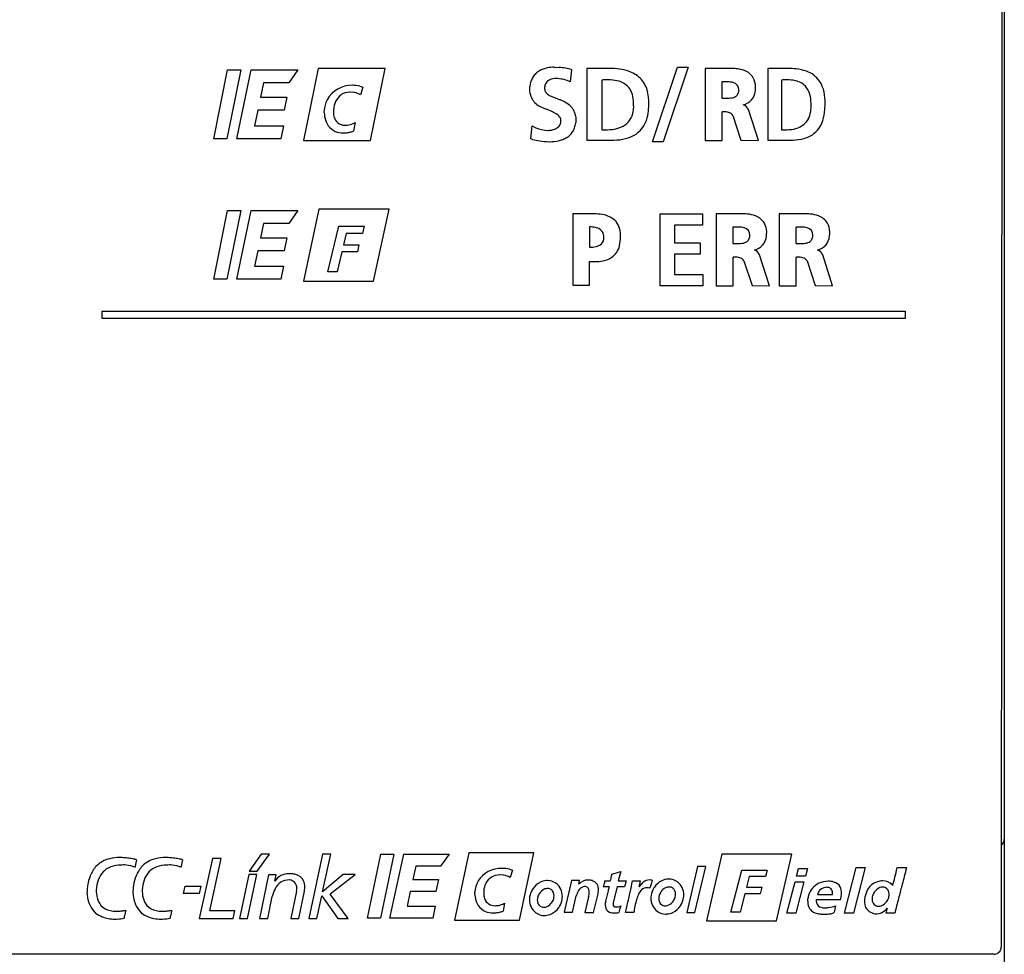
# Model space of a CAD drawing. Extents: x 0 to 56, y 0 to 107.
# Drawn here: x 29 to 56, y 54 to 80 of the extents above; entities that cross this region are included whole.
import ezdxf

# ---------------------------------------------------------------- set-up
doc = ezdxf.new("R2010")
doc.units = 0
doc.layers.add('DEFAULT_255_2_778', color=255, linetype='CONTINUOUS')

msp = doc.modelspace()

# ---------------------------------------------------------------- linework, layer by layer
at = {"layer": 'DEFAULT_255_2_778'}
for p, q in [((56.21, 105.937), (56.21, 0.937)), ((56.149, 90.914), (56.124, 53.837)), ((34.26, 76.272), (34.646, 78.181)), ((35.016, 78.181), (34.63, 76.272)), ((34.646, 78.181), (35.016, 78.181)), ((34.899, 76.272), (35.298, 78.181)), ((35.298, 78.181), (36.596, 78.181)), ((36.596, 78.181), (36.347, 77.82)), ((37.161, 78.221), (36.753, 76.22)), ((39.023, 78.221), (37.161, 78.221)), ((38.614, 76.22), (39.023, 78.221)), ((43.726, 78.257), (43.851, 78.253)), ((44.199, 78.186), (44.162, 77.856)), ((45.243, 78.223), (44.619, 78.223)), ((44.619, 78.223), (44.619, 76.231)), ((46.445, 76.19), (47.136, 78.257)), ((47.431, 78.257), (46.739, 76.19)), ((47.136, 78.257), (47.431, 78.257)), ((48.566, 78.222), (47.906, 78.222)), ((47.906, 78.222), (47.906, 76.224)), ((47.906, 78.222), (47.906, 78.222)), ((50.221, 78.223), (49.645, 78.223)), ((49.645, 78.223), (49.645, 76.232)), ((35.644, 77.82), (35.559, 77.426)), ((36.347, 77.82), (35.644, 77.82)), ((38.322, 77.728), (38.405, 77.7)), ((38.405, 77.7), (38.339, 77.487)), ((43.034, 77.646), (43.035, 77.687)), ((43.037, 77.586), (43.034, 77.646)), ((43.035, 77.687), (43.038, 77.726)), ((45.035, 77.901), (45.035, 76.522)), ((48.369, 77.849), (48.369, 77.402)), ((50.029, 77.901), (50.029, 76.522)), ((35.559, 77.426), (36.29, 77.426)), ((36.29, 77.426), (36.213, 77.065)), ((38.152, 77.556), (38.061, 77.562)), ((43.044, 77.531), (43.037, 77.586)), ((43.584, 77.476), (43.649, 77.444)), ((43.649, 77.444), (43.722, 77.413)), ((43.722, 77.413), (43.882, 77.35)), ((48.84, 77.625), (48.84, 77.625)), ((43.627, 77.034), (43.468, 77.099)), ((45.918, 77.258), (45.918, 77.258)), ((50.845, 77.258), (50.845, 77.258)), ((35.484, 77.065), (35.393, 76.634)), ((36.213, 77.065), (35.484, 77.065)), ((37.332, 76.988), (37.331, 77.051)), ((37.587, 77.051), (37.587, 77.051)), ((43.822, 76.928), (43.766, 76.967)), ((44.306, 76.91), (44.313, 76.854)), ((44.313, 76.854), (44.315, 76.794)), ((48.377, 76.224), (48.377, 77.017)), ((48.675, 76.918), (48.899, 76.232)), ((49.385, 76.224), (49.11, 77.083)), ((35.393, 76.634), (36.2, 76.634)), ((36.2, 76.634), (36.127, 76.272)), ((38.129, 76.697), (38.184, 76.727)), ((38.184, 76.727), (38.141, 76.484)), ((43.065, 76.267), (43.102, 76.627)), ((43.102, 76.627), (43.207, 76.577)), ((43.782, 76.565), (43.83, 76.601)), ((43.902, 76.762), (43.899, 76.796)), ((43.899, 76.729), (43.902, 76.762)), ((44.314, 76.753), (44.311, 76.715)), ((44.315, 76.794), (44.314, 76.753)), ((34.63, 76.272), (34.26, 76.272)), ((36.127, 76.272), (34.899, 76.272)), ((36.753, 76.22), (38.614, 76.22)), ((43.114, 76.254), (43.111, 76.255)), ((44.619, 76.231), (45.295, 76.231)), ((44.619, 76.231), (44.619, 76.231)), ((46.739, 76.19), (46.445, 76.19)), ((47.906, 76.224), (48.377, 76.224)), ((48.899, 76.232), (49.385, 76.224)), ((49.645, 76.232), (49.645, 76.231)), ((49.645, 76.231), (50.269, 76.231)), ((34.26, 72.372), (34.646, 74.281)), ((35.016, 74.281), (34.63, 72.372)), ((34.646, 74.281), (35.016, 74.281)), ((34.899, 72.372), (35.298, 74.281)), ((35.298, 74.281), (36.596, 74.281)), ((36.596, 74.281), (36.347, 73.92)), ((37.181, 74.321), (36.753, 72.32)), ((39.128, 74.321), (37.181, 74.321)), ((38.7, 72.32), (39.128, 74.321)), ((44.692, 74.189), (44.232, 74.189)), ((44.232, 74.189), (44.232, 72.204)), ((44.232, 74.189), (44.232, 74.189)), ((46.656, 72.191), (46.656, 74.19)), ((46.656, 74.19), (47.835, 74.19)), ((47.835, 74.19), (47.835, 73.875)), ((48.213, 74.19), (48.213, 72.191)), ((48.214, 74.19), (48.213, 74.19)), ((48.874, 74.19), (48.214, 74.19)), ((50.624, 74.19), (49.964, 74.19)), ((49.964, 74.19), (49.964, 72.191)), ((49.964, 74.19), (49.964, 74.19)), ((35.644, 73.92), (35.559, 73.526)), ((36.347, 73.92), (35.644, 73.92)), ((37.434, 72.575), (37.734, 73.844)), ((37.734, 73.844), (38.439, 73.843)), ((38.439, 73.843), (38.39, 73.643)), ((44.692, 73.825), (44.692, 73.263)), ((47.835, 73.875), (47.056, 73.875)), ((47.056, 73.875), (47.056, 73.383)), ((48.677, 73.816), (48.677, 73.369)), ((50.427, 73.816), (50.427, 73.369)), ((37.943, 73.643), (37.868, 73.33)), ((38.39, 73.643), (37.943, 73.643)), ((45.554, 73.593), (45.554, 73.593)), ((49.147, 73.593), (49.147, 73.593)), ((50.898, 73.593), (50.898, 73.593)), ((35.559, 73.526), (36.29, 73.526)), ((36.29, 73.526), (36.213, 73.165)), ((37.868, 73.33), (38.294, 73.33)), ((38.294, 73.33), (38.249, 73.131)), ((45.094, 73.527), (45.094, 73.527)), ((47.056, 73.383), (47.769, 73.383)), ((47.769, 73.383), (47.769, 73.068)), ((35.484, 73.165), (35.393, 72.734)), ((36.213, 73.165), (35.484, 73.165)), ((37.821, 73.131), (37.69, 72.575)), ((38.249, 73.131), (37.821, 73.131)), ((47.769, 73.068), (47.056, 73.068)), ((47.056, 73.068), (47.056, 72.506)), ((49.693, 72.191), (49.417, 73.05)), ((51.443, 72.191), (51.168, 73.05)), ((35.393, 72.734), (36.2, 72.734)), ((36.2, 72.734), (36.127, 72.372)), ((44.692, 72.204), (44.692, 72.866)), ((48.685, 72.191), (48.685, 72.984)), ((48.982, 72.885), (49.207, 72.2)), ((50.435, 72.191), (50.435, 72.984)), ((50.733, 72.885), (50.957, 72.2)), ((37.69, 72.575), (37.434, 72.575)), ((47.056, 72.506), (47.841, 72.506)), ((47.841, 72.506), (47.841, 72.191)), ((34.63, 72.372), (34.26, 72.372)), ((36.127, 72.372), (34.899, 72.372)), ((36.753, 72.32), (38.7, 72.32)), ((44.232, 72.204), (44.692, 72.204)), ((47.841, 72.191), (46.656, 72.191)), ((48.213, 72.191), (48.685, 72.191)), ((49.207, 72.2), (49.693, 72.191)), ((49.964, 72.191), (50.435, 72.191)), ((50.957, 72.2), (51.443, 72.191)), ((31.162, 71.286), (31.162, 71.487)), ((31.162, 71.487), (53.462, 71.487)), ((53.462, 71.487), (53.462, 71.286)), ((53.462, 71.286), (31.162, 71.286)), ((35.582, 56.414), (35.246, 55.943)), ((35.472, 55.943), (35.807, 56.414)), ((35.807, 56.414), (35.582, 56.414)), ((37.283, 56.417), (36.901, 54.635)), ((37.281, 55.372), (37.509, 56.417)), ((37.509, 56.417), (37.283, 56.417)), ((38.531, 54.636), (38.905, 56.419)), ((39.264, 56.419), (38.889, 54.636)), ((38.905, 56.419), (39.264, 56.419)), ((39.151, 54.636), (39.538, 56.419)), ((39.538, 56.419), (40.797, 56.419)), ((40.797, 56.419), (40.555, 56.082)), ((41.345, 56.456), (40.949, 54.587)), ((43.151, 56.456), (41.345, 56.456)), ((42.754, 54.587), (43.151, 56.456)), ((48.367, 56.419), (47.94, 54.567)), ((50.314, 56.419), (48.367, 56.419)), ((49.887, 54.567), (50.314, 56.419)), ((31.678, 56.114), (31.678, 56.114)), ((32.122, 56.263), (32.074, 56.051)), ((32.953, 56.114), (32.953, 56.114)), ((33.397, 56.263), (33.349, 56.051)), ((34.223, 56.292), (33.861, 54.635)), ((34.149, 54.844), (34.466, 56.292)), ((34.466, 56.292), (34.223, 56.292)), ((39.873, 56.082), (39.79, 55.714)), ((40.555, 56.082), (39.873, 56.082)), ((47.693, 56.074), (47.392, 54.801)), ((47.619, 54.801), (47.921, 56.074)), ((47.921, 56.074), (47.693, 56.074)), ((51.774, 54.782), (52.099, 56.044)), ((52.344, 56.044), (52.019, 54.782)), ((52.099, 56.044), (52.344, 56.044)), ((53.238, 56.044), (53.497, 56.044)), ((53.238, 56.044), (53.238, 56.044)), ((35.233, 55.848), (34.973, 54.635)), ((35.199, 54.635), (35.458, 55.848)), ((35.458, 55.848), (35.233, 55.848)), ((35.246, 55.943), (35.472, 55.943)), ((35.784, 55.841), (35.531, 54.634)), ((35.998, 55.841), (35.784, 55.841)), ((35.958, 55.668), (35.998, 55.841)), ((36.418, 55.872), (36.418, 55.872)), ((37.855, 55.848), (37.286, 55.372)), ((37.492, 55.311), (38.187, 55.848)), ((38.187, 55.848), (37.855, 55.848)), ((42.307, 55.835), (42.218, 55.84)), ((42.472, 55.996), (42.552, 55.969)), ((42.552, 55.969), (42.488, 55.77)), ((45.312, 55.857), (45.56, 55.939)), ((45.312, 55.856), (45.312, 55.857)), ((45.56, 55.939), (45.494, 55.675)), ((48.621, 54.803), (48.921, 55.977)), ((48.921, 55.977), (49.625, 55.977)), ((49.13, 55.792), (49.054, 55.502)), ((49.576, 55.792), (49.13, 55.792)), ((49.625, 55.977), (49.576, 55.792)), ((50.443, 55.806), (50.499, 56.022)), ((50.688, 55.806), (50.443, 55.806)), ((50.499, 56.022), (50.745, 56.022)), ((50.745, 56.022), (50.688, 55.806)), ((33.419, 55.323), (33.466, 55.532)), ((33.466, 55.532), (33.899, 55.532)), ((33.899, 55.532), (33.856, 55.323)), ((39.79, 55.714), (40.5, 55.714)), ((40.5, 55.714), (40.425, 55.377)), ((44.196, 55.683), (43.989, 54.806)), ((44.419, 55.683), (44.196, 55.683)), ((44.402, 55.584), (44.419, 55.683)), ((45.238, 55.509), (45.072, 55.509)), ((45.122, 55.674), (45.271, 55.674)), ((45.461, 55.509), (45.353, 55.079)), ((45.667, 55.509), (45.461, 55.509)), ((45.494, 55.675), (45.709, 55.675)), ((45.709, 55.675), (45.667, 55.509)), ((45.89, 55.675), (46.106, 55.675)), ((46.495, 55.499), (46.495, 55.499)), ((49.054, 55.502), (49.48, 55.502)), ((49.48, 55.502), (49.435, 55.318)), ((50.176, 54.782), (50.4, 55.648)), ((50.4, 55.648), (50.645, 55.648)), ((50.645, 55.648), (50.42, 54.782)), ((33.856, 55.323), (33.419, 55.323)), ((35.761, 54.634), (35.887, 55.238)), ((36.56, 55.386), (36.402, 54.635)), ((36.624, 54.635), (36.782, 55.386)), ((37.127, 54.635), (37.259, 55.258)), ((37.259, 55.258), (37.703, 54.635)), ((37.286, 55.372), (37.281, 55.372)), ((37.991, 54.635), (37.492, 55.31)), ((39.718, 55.377), (39.63, 54.974)), ((40.425, 55.377), (39.718, 55.377)), ((41.511, 55.304), (41.511, 55.364)), ((41.759, 55.363), (41.759, 55.364)), ((43.123, 55.458), (43.123, 55.458)), ((43.303, 55.329), (43.303, 55.329)), ((44.221, 54.806), (44.328, 55.261)), ((44.667, 55.228), (44.568, 54.798)), ((44.667, 55.228), (44.667, 55.228)), ((44.808, 54.798), (44.932, 55.319)), ((46.37, 55.476), (46.37, 55.476)), ((46.676, 55.37), (46.676, 55.37)), ((49.007, 55.318), (48.877, 54.803)), ((49.435, 55.318), (49.007, 55.318)), ((51.021, 55.3), (51.439, 55.3)), ((51.021, 55.3), (51.021, 55.3)), ((52.577, 55.321), (52.577, 55.321)), ((39.63, 54.974), (40.412, 54.974)), ((40.412, 54.974), (40.342, 54.636)), ((42.284, 55.033), (42.338, 55.061)), ((42.338, 55.061), (42.296, 54.834)), ((50.986, 55.155), (51.665, 55.155)), ((51.526, 54.979), (51.526, 54.98)), ((34.843, 54.844), (34.15, 54.844)), ((34.799, 54.635), (34.843, 54.844)), ((43.989, 54.806), (44.221, 54.806)), ((44.568, 54.798), (44.808, 54.798)), ((45.924, 54.798), (45.692, 54.798)), ((47.392, 54.801), (47.619, 54.801)), ((48.877, 54.803), (48.621, 54.803)), ((50.42, 54.782), (50.176, 54.782)), ((52.019, 54.782), (51.774, 54.782)), ((53.168, 54.778), (52.923, 54.778)), ((33.861, 54.635), (34.799, 54.635)), ((34.973, 54.635), (35.199, 54.635)), ((35.531, 54.634), (35.761, 54.634)), ((36.402, 54.635), (36.624, 54.635)), ((36.901, 54.635), (37.127, 54.635)), ((37.703, 54.635), (37.991, 54.635)), ((38.889, 54.636), (38.531, 54.636)), ((40.342, 54.636), (39.151, 54.636)), ((40.949, 54.587), (42.754, 54.587)), ((47.94, 54.567), (49.887, 54.567)), ((55.931, 53.637), (0.445, 53.637)), ((56.071, 53.699), (56.044, 53.675)), ((56.095, 53.732), (56.071, 53.699))]:
    msp.add_line(p, q, dxfattribs=at)
for centre, radius, start, end in [((43.595, 77.656), 0.578, 114.6563, 126.738), ((43.67, 77.5), 0.751, 105.394, 114.9104), ((43.714, 77.316), 0.94, 92.3202, 105.0321), ((43.725, 77.166), 1.09, 89.9919, 92.5903), ((43.758, 76.836), 1.42, 71.8983, 86.2366), ((45.252, 76.172), 2.051, 82.1931, 90.2519), ((45.36, 76.921), 1.294, 69.186, 82.4159), ((48.609, 76.342), 1.881, 90.0103, 91.3231), ((48.614, 76.725), 1.498, 84.1605, 90.1776), ((48.684, 77.321), 0.898, 69.6313, 84.7495), ((50.225, 76.381), 1.842, 83.6602, 90.145), ((50.303, 77.003), 1.215, 69.9973, 84.0444), ((43.568, 77.7), 0.527, 154.211, 161.45), ((43.553, 77.709), 0.51, 140.2748, 154.3973), ((43.57, 77.692), 0.534, 126.9054, 139.955), ((43.744, 77.587), 0.354, 94.1795, 122.7073), ((43.76, 77.499), 0.443, 90.0099, 95.3914), ((43.759, 77.025), 0.917, 86.5063, 89.9823), ((43.748, 76.905), 1.037, 66.4767, 86.2787), ((45.19, 76.14), 1.768, 90.0391, 92.7893), ((45.19, 76.431), 1.476, 86.5594, 90.0549), ((45.541, 77.379), 0.801, 42.1779, 69.6458), ((45.534, 77.398), 0.794, 12.4462, 40.8101), ((48.845, 77.728), 0.46, 30.5712, 70.755), ((48.769, 77.707), 0.537, 1.2383, 28.3988), ((50.172, 76.398), 1.51, 90.0424, 93.0188), ((50.172, 76.616), 1.292, 87.2632, 90.0323), ((50.473, 77.444), 0.742, 35.3948, 70.6611), ((38.093, 76.979), 0.778, 88.8588, 151.3621), ((38.109, 76.934), 0.823, 89.8402, 90), ((38.11, 76.945), 0.811, 74.8269, 89.9214), ((43.725, 77.659), 0.69, 168.218, 174.4408), ((43.647, 77.673), 0.611, 161.3424, 167.9326), ((43.825, 77.665), 0.377, 175.2469, 180.0601), ((43.63, 77.665), 0.182, 180.2944, 217.2954), ((43.723, 77.677), 0.275, 153.4437, 175.9909), ((43.689, 77.689), 0.239, 124.8146, 152.3202), ((45.203, 75.856), 2.052, 92.7724, 94.7094), ((45.228, 76.898), 1.009, 73.5701, 87.1126), ((45.383, 77.36), 0.522, 15.8861, 75.528), ((48.507, 76.295), 1.56, 93.3459, 95.0615), ((48.49, 76.606), 1.248, 90.0815, 93.3985), ((48.489, 76.868), 0.986, 87.6391, 90.0361), ((48.514, 77.262), 0.591, 73.9126, 88.5636), ((48.638, 77.633), 0.202, 357.8032, 78.5943), ((48.539, 77.7), 0.767, 352.5067, 0.1913), ((48.39, 77.702), 0.916, 0.0033, 1.0224), ((50.184, 76.155), 1.753, 93.0005, 95.0956), ((50.202, 77.016), 0.891, 72.5508, 87.9574), ((50.325, 77.383), 0.503, 13.3108, 73.4264), ((50.376, 77.398), 0.848, 11.4439, 34.1413), ((38.123, 77.067), 0.534, 126.8019, 179.3537), ((38.03, 77.145), 0.418, 88.9539, 122.9685), ((38.037, 77.029), 0.533, 87.4482, 89.9884), ((38.069, 76.961), 0.6, 80.6004, 82.0595), ((38.113, 77.163), 0.394, 55.1623, 82.1589), ((43.543, 77.619), 0.507, 190.0011, 201.4704), ((43.498, 77.604), 0.46, 201.7357, 213.327), ((43.727, 77.756), 0.314, 219.8122, 242.9108), ((45.06, 77.266), 0.858, 359.4457, 15.9956), ((45.057, 77.282), 1.284, 359.4673, 12.9183), ((48.522, 78.826), 1.433, 263.8887, 267.0216), ((48.504, 78.498), 1.104, 267.0437, 269.9422), ((48.514, 78.04), 0.646, 269.0759, 283.1292), ((48.609, 77.66), 0.255, 281.7045, 315.6739), ((48.635, 77.616), 0.205, 319.3935, 2.605), ((48.842, 77.647), 0.46, 320.0163, 354.0916), ((49.917, 77.266), 0.928, 359.514, 14.5514), ((49.847, 77.282), 1.389, 359.5107, 11.8039), ((38.076, 77.016), 0.746, 153.23, 177.2795), ((43.504, 77.609), 0.467, 213.3775, 224.265), ((43.635, 77.746), 0.657, 224.896, 240.1983), ((43.971, 78.34), 1.339, 240.3554, 247.9329), ((43.407, 76.18), 1.262, 59.8714, 67.9237), ((43.713, 76.709), 0.651, 44.2287, 59.7819), ((43.827, 76.829), 0.486, 32.873, 43.4916), ((43.841, 76.838), 0.47, 21.3573, 32.8615), ((44.989, 77.178), 0.932, 351.0756, 0.2584), ((44.636, 77.178), 1.284, 2.7246, 3.5826), ((44.739, 77.182), 1.181, 0.0289, 2.7503), ((45.08, 77.169), 1.255, 345.5191, 356.9588), ((44.344, 77.283), 1.998, 354.8297, 357.2919), ((44.583, 77.271), 1.758, 357.2903, 359.9711), ((48.852, 77.666), 0.465, 284.1101, 317.4773), ((48.872, 76.967), 0.264, 25.8999, 69.4309), ((49.918, 77.174), 0.929, 347.4475, 0.5288), ((49.46, 77.177), 1.387, 2.5346, 3.3337), ((49.571, 77.182), 1.277, 0.0265, 2.5591), ((49.593, 77.193), 1.639, 356.041, 356.8562), ((49.078, 77.283), 2.158, 355.2178, 357.4961), ((49.335, 77.271), 1.901, 357.4944, 359.9735), ((38.125, 77.02), 0.794, 182.3049, 191.453), ((37.853, 76.94), 0.512, 188.6929, 244.9788), ((38.282, 77.013), 0.696, 176.8133, 179.5661), ((38.245, 77.013), 0.659, 179.5934, 179.9968), ((38.078, 77.007), 0.492, 179.238, 196.6437), ((38.271, 77.036), 0.684, 176.8673, 178.7129), ((37.899, 76.952), 0.305, 196.3142, 229.1541), ((43.259, 76.093), 1.011, 59.9091, 68.6562), ((43.654, 76.73), 0.26, 35.8318, 49.8027), ((43.7, 76.766), 0.201, 8.5824, 35.25), ((43.785, 76.819), 0.529, 9.8891, 21.0698), ((45.374, 77.097), 0.538, 297.7372, 353.3213), ((45.563, 77.024), 0.752, 298.0235, 347.0076), ((48.411, 76.051), 0.966, 90.0276, 91.9904), ((48.421, 76.47), 0.548, 75.6067, 91.1737), ((48.521, 76.824), 0.18, 31.4194, 78.1881), ((50.31, 77.073), 0.525, 303.8005, 348.824), ((49.997, 77.152), 1.233, 342.3146, 356.6421), ((37.908, 76.981), 0.333, 231.2682, 271.6459), ((37.918, 77.101), 0.453, 270.0491, 276.4884), ((37.91, 77.155), 0.507, 276.6308, 295.4983), ((43.565, 77.42), 0.916, 246.9898, 268.0296), ((43.569, 76.926), 0.419, 283.7126, 300.5658), ((43.672, 76.773), 0.233, 312.4632, 326.8448), ((43.693, 76.76), 0.209, 326.8883, 343.1131), ((43.693, 76.758), 0.209, 343.4222, 351.9219), ((43.795, 76.744), 0.514, 333.4896, 340.8431), ((43.738, 76.764), 0.575, 340.8014, 347.7165), ((43.712, 76.773), 0.602, 347.4387, 354.4545), ((45.139, 77.963), 1.443, 269.5502, 279.892), ((45.252, 77.345), 0.815, 279.5598, 297.263), ((50.126, 77.741), 1.222, 269.4733, 281.2203), ((50.236, 77.213), 0.683, 280.7792, 302.4443), ((50.474, 76.989), 0.729, 304.0711, 343.1365), ((37.848, 76.981), 0.548, 247.3014, 270.796), ((37.854, 77.172), 0.738, 270.0789, 275.9501), ((37.837, 77.329), 0.897, 275.9995, 282.7757), ((37.788, 77.55), 1.123, 282.7523, 288.3125), ((43.55, 77.245), 0.741, 268.7438, 269.9985), ((43.55, 76.957), 0.453, 270, 270.8408), ((43.548, 77), 0.495, 271.0131, 284.053), ((43.734, 76.839), 0.625, 293.4941, 305.1329), ((43.793, 76.754), 0.522, 305.1857, 318.7749), ((43.811, 76.736), 0.497, 318.9507, 333.4923), ((45.131, 78.632), 2.113, 267.4012, 269.2258), ((45.128, 78.462), 1.942, 269.2414, 269.9965), ((45.434, 77.288), 1.045, 279.8192, 297.4401), ((50.117, 78.321), 1.802, 267.1876, 269.2391), ((50.115, 78.172), 1.653, 269.258, 269.9979), ((50.406, 77.123), 0.879, 281.092, 302.8339), ((40.813, 67.274), 9.27, 75.6489, 75.938), ((43.746, 78.598), 2.427, 254.8954, 259.6831), ((43.561, 77.75), 1.56, 260.7852, 270.0091), ((43.562, 77.75), 1.561, 269.999, 270.3945), ((43.582, 77.353), 1.164, 269.5202, 270), ((43.582, 77.357), 1.167, 269.9985, 283.6239), ((43.661, 77.003), 0.805, 284.0751, 293.5575), ((45.307, 77.973), 1.742, 269.5803, 280.0959), ((50.282, 77.707), 1.476, 269.5087, 281.4611), ((44.781, 71.871), 2.319, 91.6659, 92.1942), ((44.776, 72.038), 2.153, 90.0166, 91.6808), ((44.783, 72.569), 1.621, 82.7308, 90.2735), ((44.876, 73.238), 0.947, 68.3405, 83.1566), ((45.054, 73.654), 0.493, 22.1471, 69.7507), ((48.917, 72.31), 1.881, 90.0103, 91.3231), ((48.921, 72.692), 1.498, 84.1605, 90.1776), ((48.992, 73.288), 0.898, 69.6313, 84.7495), ((49.152, 73.696), 0.46, 30.5712, 70.755), ((50.667, 72.31), 1.881, 90.0103, 91.3231), ((50.672, 72.692), 1.498, 84.1605, 90.1776), ((50.742, 73.288), 0.898, 69.6313, 84.7495), ((50.903, 73.696), 0.46, 30.5712, 70.755), ((44.692, 72.808), 1.017, 88.025, 90.0224), ((44.718, 73.205), 0.619, 72.086, 89.1404), ((44.891, 73.606), 0.663, 358.9191, 20.718), ((48.814, 72.263), 1.56, 93.3459, 95.0615), ((48.797, 72.573), 1.248, 90.0815, 93.3985), ((48.796, 72.836), 0.986, 87.6391, 90.0361), ((48.822, 73.23), 0.591, 73.9126, 88.5636), ((49.076, 73.674), 0.537, 1.2383, 28.3988), ((50.565, 72.263), 1.56, 93.3459, 95.0615), ((50.548, 72.573), 1.248, 90.0815, 93.3985), ((50.547, 72.836), 0.986, 87.6391, 90.0361), ((50.572, 73.23), 0.591, 73.9126, 88.5636), ((50.827, 73.674), 0.537, 1.2383, 28.3988), ((44.837, 73.547), 0.258, 355.7328, 73.9443), ((44.597, 73.534), 0.959, 346.0086, 0.6675), ((44.208, 73.544), 1.347, 0.0174, 2.0496), ((48.946, 73.6), 0.202, 357.8032, 78.5943), ((48.942, 73.583), 0.205, 319.3935, 2.605), ((49.149, 73.614), 0.46, 320.0163, 354.0916), ((48.846, 73.667), 0.767, 352.5067, 0.1913), ((48.697, 73.67), 0.916, 0.0033, 1.0224), ((50.696, 73.6), 0.202, 357.8032, 78.5943), ((50.693, 73.583), 0.205, 319.3935, 2.605), ((50.9, 73.614), 0.46, 320.0163, 354.0916), ((50.597, 73.667), 0.767, 352.5067, 0.1913), ((50.448, 73.67), 0.916, 0.0033, 1.0224), ((44.704, 74.072), 0.809, 269.1382, 282.3603), ((44.816, 73.594), 0.318, 281.0465, 311.9499), ((44.868, 73.517), 0.227, 315.2839, 2.7107), ((45.005, 73.422), 0.536, 305.3965, 347.0223), ((48.829, 74.794), 1.433, 263.8887, 267.0216), ((48.812, 74.466), 1.104, 267.0437, 269.9422), ((48.821, 74.007), 0.646, 269.0759, 283.1292), ((48.916, 73.628), 0.255, 281.7045, 315.6739), ((49.159, 73.633), 0.465, 284.1101, 317.4773), ((50.58, 74.794), 1.433, 263.8887, 267.0216), ((50.562, 74.466), 1.104, 267.0437, 269.9422), ((50.572, 74.007), 0.646, 269.0759, 283.1292), ((50.667, 73.628), 0.255, 281.7045, 315.6739), ((50.91, 73.633), 0.465, 284.1101, 317.4773), ((49.179, 72.935), 0.264, 25.8999, 69.4309), ((50.93, 72.935), 0.264, 25.8999, 69.4309), ((44.831, 74.735), 1.875, 265.7264, 268.1572), ((44.824, 74.51), 1.649, 268.1725, 269.9843), ((44.835, 74.043), 1.182, 269.4587, 281.5915), ((44.944, 73.537), 0.665, 281.1318, 303.9301), ((48.718, 72.019), 0.966, 90.0276, 91.9904), ((48.729, 72.437), 0.548, 75.6067, 91.1737), ((48.828, 72.791), 0.18, 31.4194, 78.1881), ((50.469, 72.019), 0.966, 90.0276, 91.9904), ((50.479, 72.437), 0.548, 75.6067, 91.1737), ((50.579, 72.791), 0.18, 31.4194, 78.1881), ((56.01, 56.837), 0.2, 305.0551, 359.9828), ((31.642, 55.155), 1.167, 89.6822, 103.2816), ((31.653, 54.839), 1.484, 90.0023, 90.1858), ((31.651, 54.668), 1.654, 85.1926, 89.9135), ((31.617, 54.259), 2.065, 80.9959, 85.1961), ((32.917, 55.155), 1.167, 89.6822, 103.2816), ((32.928, 54.839), 1.484, 90.0023, 90.1858), ((32.926, 54.668), 1.654, 85.1926, 89.9135), ((32.892, 54.259), 2.065, 80.9959, 85.1961), ((31.617, 55.509), 0.841, 137.1362, 158.8217), ((31.539, 55.562), 0.747, 102.7266, 136.0671), ((31.608, 55.522), 0.58, 110.3518, 162.5468), ((31.686, 55.275), 0.839, 90.5505, 109.5306), ((31.756, 54.944), 1.172, 90.0563, 93.8112), ((31.756, 55.145), 0.972, 85.2401, 90.0783), ((31.793, 55.458), 0.657, 64.6162, 86.1316), ((31.543, 53.789), 2.541, 77.9146, 81.0233), ((31.474, 53.456), 2.88, 77.0051, 77.958), ((32.892, 55.509), 0.841, 137.1362, 158.8217), ((32.814, 55.562), 0.747, 102.7266, 136.0671), ((32.883, 55.522), 0.58, 110.3518, 162.5468), ((32.961, 55.275), 0.839, 90.5505, 109.5306), ((33.031, 54.944), 1.172, 90.0563, 93.8112), ((33.031, 55.145), 0.972, 85.2401, 90.0783), ((33.068, 55.458), 0.657, 64.6162, 86.1316), ((32.818, 53.789), 2.541, 77.9146, 81.0233), ((32.749, 53.456), 2.88, 77.0051, 77.958), ((6.522, 67.257), 48.043, 346.1723, 346.5027), ((115.653, 39.45), 64.333, 165.05286, 165.28066), ((32.054, 55.332), 1.313, 158.5151, 170.4286), ((33.329, 55.332), 1.313, 158.5151, 170.4286), ((36.348, 55.405), 0.47, 89.5324, 146.012), ((36.351, 55.275), 0.6, 83.6535, 89.9177), ((36.377, 55.252), 0.622, 74.5737, 86.2631), ((36.472, 55.546), 0.313, 25.0776, 77.0176), ((42.246, 55.258), 0.765, 88.6166, 147.8253), ((42.25, 55.377), 0.491, 124.538, 179.1162), ((42.188, 55.422), 0.419, 88.959, 121.0412), ((42.195, 55.303), 0.537, 87.5565, 89.989), ((42.265, 55.198), 0.825, 89.8618, 90), ((42.266, 55.206), 0.816, 75.4014, 89.9475), ((42.227, 55.236), 0.604, 81.3397, 82.4387), ((42.27, 55.443), 0.392, 56.3042, 82.9448), ((49.11, 54.915), 3.914, 166.8791, 168.8126), ((46.528, 55.516), 1.263, 164.3777, 166.8423), ((24.666, 62.788), 29.356, 345.7196, 346.1784), ((151.158, 30.112), 101.045, 165.27465, 165.40108), ((31.845, 55.359), 1.101, 172.0887, 179.8585), ((32.014, 55.338), 1.272, 170.4239, 172.2221), ((32.099, 55.335), 1.105, 160.938, 175.214), ((33.12, 55.359), 1.102, 172.0987, 179.8588), ((33.29, 55.338), 1.273, 170.4354, 172.2317), ((33.374, 55.335), 1.105, 160.938, 175.214), ((36.351, 55.271), 0.429, 88.5838, 154.1063), ((36.37, 55.081), 0.619, 89.9997, 90.7909), ((36.329, 55.436), 0.267, 48.6412, 81.1275), ((36.351, 55.483), 0.218, 357.2136, 44.6476), ((36.351, 55.508), 0.44, 358.5386, 22.9231), ((36.091, 55.497), 0.699, 356.9944, 359.9647), ((42.183, 55.33), 0.673, 150.1714, 177.1755), ((43.558, 55.165), 0.525, 115.8105, 146.0815), ((43.529, 55.223), 0.461, 93.7608, 115.6552), ((43.525, 55.254), 0.429, 90.0059, 93.54), ((43.527, 55.28), 0.403, 54.2436, 90.2503), ((43.499, 55.253), 0.442, 358.731, 53.3187), ((44.587, 55.301), 0.223, 108.7391, 151.2717), ((44.658, 55.356), 0.343, 89.7872, 138.3267), ((44.564, 55.34), 0.179, 89.7727, 106.0123), ((44.565, 55.312), 0.206, 84.5553, 89.9536), ((44.567, 55.399), 0.119, 357.4741, 81.6961), ((44.66, 55.312), 0.387, 89.492, 89.9996), ((44.655, 55.238), 0.46, 75.0224, 89.062), ((44.621, 55.321), 0.393, 66.2358, 67.0704), ((44.688, 55.441), 0.256, 356.7626, 69.0169), ((51.903, 53.565), 7.102, 163.1156, 164.1146), ((47.048, 55.038), 2.028, 161.7241, 163.1053), ((237.85, 7.195), 198.58, 165.92184, 165.95164), ((121.12, 36.463), 78.236, 165.91021, 165.91804), ((-25.762, 71.321), 73.341, 347.43186, 347.68221), ((46.497, 55.248), 0.498, 128.2777, 148.4264), ((45.632, 55.653), 0.464, 341.9718, 347.914), ((44.538, 55.885), 1.582, 347.9764, 352.3491), ((46.363, 55.417), 0.283, 90.1197, 128.0998), ((46.361, 55.373), 0.327, 76.6657, 89.7447), ((84.42, 44.043), 39.731, 163.2437, 163.276), ((66.366, 49.49), 20.872, 162.9251, 163.274), ((50.408, 54.4), 4.176, 161.9926, 163.0285), ((46.962, 55.18), 0.565, 145.6127, 148.082), ((46.931, 55.206), 0.525, 115.8105, 146.0815), ((46.902, 55.264), 0.461, 93.7608, 115.6552), ((46.912, 55.253), 0.253, 103.2951, 115.0147), ((46.903, 55.29), 0.215, 90.1795, 103.3161), ((46.898, 55.295), 0.429, 90.0059, 93.54), ((46.9, 55.321), 0.403, 54.2436, 90.2503), ((46.905, 55.33), 0.175, 54.5556, 90.6394), ((46.872, 55.294), 0.442, 358.731, 53.3187), ((51.278, 55.138), 0.517, 114.4616, 165.3102), ((51.266, 55.254), 0.242, 89.7744, 157.3), ((51.352, 54.939), 0.73, 92.7339, 113.2728), ((51.266, 55.163), 0.333, 81.1048, 89.8098), ((51.305, 55.052), 0.616, 73.6133, 88.9113), ((51.309, 55.358), 0.135, 43.5499, 86.5527), ((51.408, 55.371), 0.281, 29.0094, 75.3364), ((51.335, 55.35), 0.355, 358.2904, 26.2536), ((52.802, 55.223), 0.442, 108.5372, 157.4273), ((52.843, 55.164), 0.511, 95.8262, 110.8837), ((52.844, 55.247), 0.256, 101.906, 117.4409), ((52.834, 55.291), 0.211, 90.1431, 101.7394), ((52.83, 55.266), 0.408, 90.0347, 95.3768), ((52.826, 55.286), 0.388, 45.7435, 89.5383), ((52.834, 55.323), 0.179, 66.9555, 90.3192), ((52.72, 55.151), 0.56, 45.0277, 47.5923), ((199.876, 17.427), 151.387, 165.40268, 165.53844), ((31.526, 55.345), 0.783, 178.7806, 225.9333), ((32.559, 55.278), 1.569, 174.5474, 174.6347), ((31.949, 55.436), 0.952, 180.6451, 193.7834), ((32.801, 55.345), 0.783, 178.7785, 225.9205), ((33.834, 55.278), 1.569, 174.5474, 174.6347), ((33.224, 55.435), 0.952, 180.6371, 193.777), ((36.729, 55.063), 0.86, 152.6061, 168.2754), ((35.993, 55.488), 0.577, 349.8285, 351.4878), ((36.118, 55.472), 0.45, 351.2259, 359.7091), ((36.201, 55.469), 0.368, 359.9991, 0.521), ((35.931, 55.506), 0.859, 351.9709, 356.915), ((42.247, 55.336), 0.736, 182.4532, 188.2633), ((42.008, 55.275), 0.492, 185.2044, 245.8437), ((42.383, 55.327), 0.625, 176.6785, 179.5477), ((42.335, 55.328), 0.578, 179.5708, 180.0019), ((42.195, 55.321), 0.437, 179.1411, 198.228), ((42.37, 55.35), 0.611, 176.801, 178.7401), ((43.544, 55.154), 0.517, 171.7583, 179.9761), ((43.57, 55.149), 0.544, 147.9548, 171.6485), ((43.589, 55.139), 0.565, 145.6127, 148.082), ((43.546, 55.144), 0.302, 164.4066, 179.7658), ((43.591, 55.131), 0.349, 145.504, 164.4112), ((43.573, 55.149), 0.324, 115.7126, 146.333), ((43.539, 55.212), 0.253, 103.2951, 115.0147), ((43.531, 55.249), 0.215, 90.1795, 103.3161), ((43.532, 55.289), 0.175, 54.5556, 90.6394), ((43.509, 55.271), 0.203, 357.3642, 52.2218), ((43.408, 55.263), 0.303, 344.2257, 359.7575), ((43.423, 55.243), 0.517, 351.7836, 359.9765), ((44.916, 55.094), 0.611, 149.1451, 164.1574), ((43.897, 55.424), 0.795, 345.7751, 350.7001), ((44.222, 55.372), 0.466, 350.4454, 359.494), ((44.392, 55.369), 0.296, 359.8901, 4.9097), ((44.389, 55.437), 0.555, 347.7201, 356.3036), ((44.516, 55.427), 0.428, 356.5611, 359.9644), ((1441.516, -293.861), 1439.324, 165.962835, 165.968433), ((677.05, -102.725), 651.325, 165.949783, 165.963376), ((-4.173, 66.505), 51.222, 347.1161, 347.4342), ((46.912, 54.909), 0.945, 153.8112, 163.5936), ((46.344, 55.197), 0.308, 131.8163, 155.1616), ((46.283, 55.28), 0.206, 87.9214, 134.6223), ((46.287, 55.119), 0.367, 76.9607, 89.4875), ((46.917, 55.195), 0.517, 171.7583, 179.9761), ((46.943, 55.19), 0.544, 147.9548, 171.6485), ((46.919, 55.185), 0.302, 164.4066, 179.7658), ((46.964, 55.172), 0.349, 145.504, 164.4112), ((46.946, 55.19), 0.324, 115.7126, 146.333), ((46.882, 55.312), 0.203, 357.3642, 52.2218), ((46.735, 55.317), 0.351, 325.6279, 344.2382), ((46.781, 55.304), 0.303, 344.2257, 359.7575), ((46.796, 55.284), 0.517, 351.7836, 359.9765), ((51.603, 55.019), 0.863, 163.1202, 170.9139), ((51.477, 55.124), 0.489, 152.8383, 158.9174), ((51.275, 55.349), 0.166, 356.0355, 37.8404), ((51.063, 55.338), 0.378, 354.1742, 359.8369), ((50.74, 55.385), 0.953, 346.0333, 351.6351), ((51.029, 55.344), 0.661, 351.5757, 359.1061), ((51.145, 55.34), 0.545, 359.3506, 359.9966), ((53.141, 55.069), 0.814, 156.6119, 173.4276), ((52.862, 55.169), 0.322, 159.4224, 179.5589), ((52.909, 55.154), 0.371, 153.1547, 159.7691), ((52.891, 55.167), 0.349, 118.2158, 153.7384), ((52.821, 55.315), 0.192, 357.0221, 64.3363), ((52.691, 55.303), 0.322, 339.4224, 359.5589), ((52.733, 55.301), 0.28, 359.9991, 0.8102), ((274.185, -1.742), 228.129, 165.53714, 165.63956), ((31.53, 55.327), 0.519, 193.1872, 219.8108), ((31.472, 55.298), 0.456, 221.7037, 259.0858), ((32.805, 55.327), 0.519, 193.1807, 219.8088), ((32.747, 55.298), 0.456, 221.7027, 259.0876), ((42.044, 55.27), 0.278, 197.9838, 238.5597), ((42.072, 55.334), 0.347, 239.9653, 271.1494), ((42.079, 55.443), 0.456, 270.0471, 276.2672), ((42.072, 55.493), 0.507, 276.3795, 294.651), ((43.468, 55.145), 0.442, 178.7353, 233.3258), ((43.446, 55.136), 0.203, 177.363, 232.1679), ((43.424, 55.118), 0.175, 234.5652, 270.6416), ((43.425, 55.158), 0.215, 270.1747, 283.2101), ((43.416, 55.194), 0.252, 283.1923, 294.9483), ((43.383, 55.256), 0.322, 295.6429, 326.4588), ((43.363, 55.276), 0.351, 325.6279, 344.2382), ((43.379, 55.258), 0.565, 325.6296, 328.1009), ((43.397, 55.248), 0.544, 327.9754, 351.6751), ((45.686, 55.023), 0.554, 174.3568, 179.8527), ((45.528, 55.023), 0.396, 179.7729, 187.6444), ((45.841, 55.009), 0.71, 171.6577, 174.4525), ((45.327, 54.983), 0.193, 183.6457, 246.308), ((45.611, 55.033), 0.262, 169.8146, 177.4664), ((45.539, 55.037), 0.19, 177.7918, 179.979), ((45.438, 55.03), 0.0885, 175.3372, 221.9095), ((45.427, 55.036), 0.0853, 229.3889, 274.1444), ((45.429, 55.205), 0.254, 271.0539, 284.2888), ((45.357, 55.504), 0.562, 283.871, 291.189), ((54.021, 52.565), 8.799, 164.0677, 164.7671), ((13.961, 62.351), 32.618, 346.6111, 347.1269), ((49.832, 54.185), 3.956, 168.545, 171.0894), ((48.119, 54.541), 2.207, 163.2717, 168.7646), ((46.841, 55.186), 0.442, 178.7353, 233.3258), ((46.819, 55.177), 0.203, 177.363, 232.1679), ((46.796, 55.159), 0.175, 234.5652, 270.6416), ((46.798, 55.199), 0.215, 270.1747, 283.2101), ((46.789, 55.235), 0.252, 283.1923, 294.9483), ((46.756, 55.297), 0.322, 295.6429, 326.4588), ((46.781, 55.275), 0.527, 295.8284, 325.993), ((46.751, 55.299), 0.565, 325.6296, 328.1009), ((46.77, 55.289), 0.544, 327.9754, 351.6751), ((51.226, 55.126), 0.476, 178.4889, 202.1002), ((51.497, 55.138), 0.746, 178.697, 179.9936), ((51.068, 55.074), 0.31, 204.1842, 261.6718), ((51.373, 55.155), 0.387, 179.8728, 185.6766), ((51.177, 55.121), 0.189, 181.3403, 239.8661), ((51.209, 55.214), 0.286, 243.6977, 272.2317), ((51.233, 55.791), 0.863, 276.6706, 289.8771), ((56.494, 53.904), 5.083, 167.784, 169.8088), ((52.916, 55.098), 0.588, 174.08, 179.8777), ((52.828, 55.099), 0.499, 179.9865, 182.0771), ((52.628, 55.074), 0.299, 178.7253, 234.851), ((53.018, 55.088), 0.69, 173.8488, 174.1929), ((52.82, 55.171), 0.28, 179.9991, 180.8102), ((52.732, 55.157), 0.192, 177.0221, 244.3363), ((52.719, 55.149), 0.179, 246.9592, 270.3217), ((52.719, 55.181), 0.211, 270.1441, 281.7389), ((52.709, 55.225), 0.256, 281.9042, 297.4204), ((52.663, 55.305), 0.348, 298.1838, 333.7915), ((52.644, 55.318), 0.371, 333.1547, 339.7691), ((31.477, 55.448), 0.83, 233.3372, 247.7661), ((31.504, 55.537), 0.923, 248.2895, 270.6585), ((31.551, 55.624), 0.792, 257.9446, 270.4896), ((31.555, 55.991), 1.158, 270.1194, 275.3139), ((31.524, 56.335), 1.503, 275.2878, 279.4001), ((31.477, 56.63), 1.802, 279.3314, 280.9877), ((41.498, 52.685), 9.92, 167.8387, 168.6246), ((34.439, 54.212), 2.697, 166.0926, 167.9716), ((32.752, 55.448), 0.83, 233.3372, 247.7661), ((32.779, 55.537), 0.923, 248.2895, 270.6585), ((32.826, 55.625), 0.792, 257.9455, 270.4896), ((32.83, 55.991), 1.158, 270.1194, 275.3133), ((32.799, 56.335), 1.504, 275.2872, 279.399), ((32.752, 56.63), 1.802, 279.3302, 280.9864), ((43.217, 52.589), 10.374, 167.8353, 168.5869), ((35.833, 54.187), 2.819, 166.1648, 167.9625), ((42.011, 55.335), 0.549, 248.1024, 270.7907), ((42.018, 55.53), 0.743, 270.076, 275.7345), ((42.002, 55.686), 0.9, 275.7811, 282.323), ((41.955, 55.903), 1.122, 282.3008, 287.6866), ((43.44, 55.117), 0.403, 234.2212, 270.2516), ((43.442, 55.143), 0.429, 270.0059, 273.5895), ((43.438, 55.175), 0.461, 273.813, 295.6745), ((43.408, 55.234), 0.527, 295.8284, 325.993), ((45.368, 55.103), 0.319, 248.3726, 271.5816), ((45.375, 55.381), 0.598, 270.1902, 276.2778), ((45.347, 55.635), 0.853, 276.244, 281.0467), ((49.189, 53.878), 3.792, 164.7257, 165.9526), ((46.813, 55.158), 0.403, 234.2212, 270.2516), ((46.815, 55.184), 0.429, 270.0059, 273.5895), ((46.811, 55.216), 0.461, 273.813, 295.6745), ((51.147, 55.375), 0.62, 258.4605, 267.9421), ((51.238, 56.673), 1.921, 266.6303, 269.0083), ((51.23, 56.282), 1.531, 269.0686, 269.9903), ((51.22, 55.42), 0.492, 270.0034, 270.8647), ((51.217, 55.52), 0.593, 271.0083, 276.3092), ((51.239, 55.687), 0.936, 269.412, 278.0199), ((51.281, 55.442), 0.511, 270.1173, 275.8376), ((51.329, 55.087), 0.329, 277.1044, 295.6703), ((51.401, 54.927), 0.153, 297.4988, 306.1062), ((52.702, 55.206), 0.45, 236.905, 260.5371), ((52.642, 55.159), 0.397, 267.9895, 323.2026), ((54.536, 54.447), 1.647, 163.2588, 168.4057), ((318.232, -13.035), 273.601, 165.63635, 165.64944), ((31.514, 55.799), 1.184, 270.0342, 273.9058), ((31.496, 56.027), 1.414, 274.0257, 281.3297), ((32.789, 55.799), 1.184, 270.0342, 273.9058), ((32.771, 56.027), 1.414, 274.0257, 281.3297), ((55.931, 53.823), 0.185, 269.9553, 287.9283), ((55.931, 53.829), 0.191, 287.6295, 306.4821), ((55.921, 53.836), 0.203, 329.1408, 343.1919), ((55.92, 53.837), 0.205, 342.9536, 0.0685)]:
    msp.add_arc(centre, radius, start, end, dxfattribs=at)

doc.saveas('drawing.dxf')
